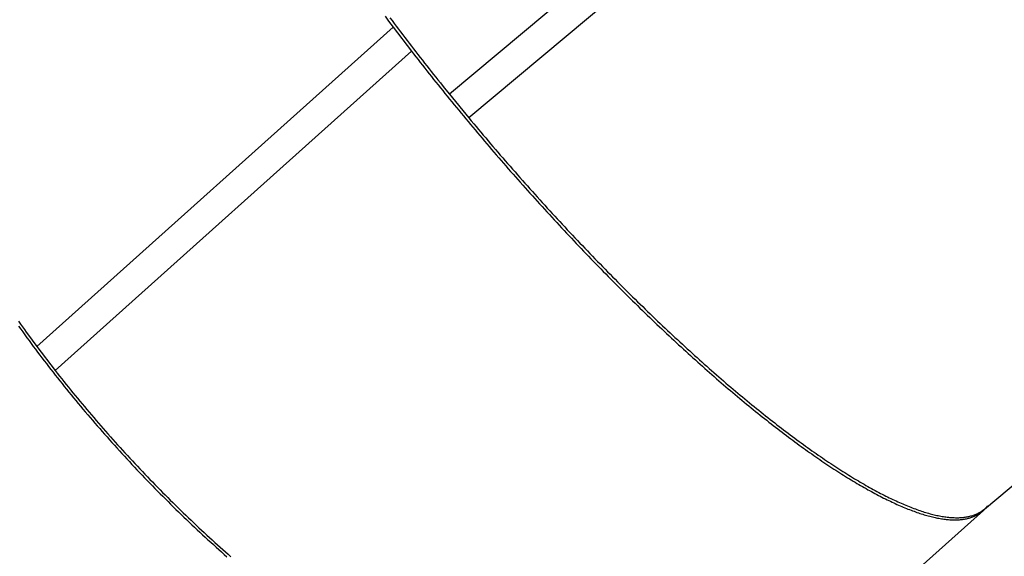
# Model space of a CAD drawing. Extents: x -29.4 to 29.4, y -27.4 to 27.4.
# Drawn here: x -24 to -17.6, y 2.6 to 6.1 of the extents above; entities that cross this region are included whole.
import ezdxf

# ---------------------------------------------------------------- set-up
doc = ezdxf.new("R2010")
doc.units = 0
doc.layers.get('0').update_dxf_attribs({"linetype": 'CONTINUOUS'})

msp = doc.modelspace()

# ---------------------------------------------------------------- linework, layer by layer
at = {"color": 0}
for points in [[(-18.6681, 7.7603), (-21.1773, 5.659)], [(-18.5416, 7.6061), (-21.0508, 5.5049)], [(-21.5971, 6.1676), (-21.5737, 6.1364), (-21.5431, 6.0956)], [(-21.5652, 6.1575), (-21.5515, 6.1391), (-21.5376, 6.1206), (-21.5238, 6.1022), (-21.5098, 6.0837), (-21.4959, 6.0652), (-21.4818, 6.0468), (-21.4677, 6.0283), (-21.4536, 6.0098), (-21.4395, 5.9913), (-21.4252, 5.9729), (-21.411, 5.9544), (-21.3967, 5.9359), (-21.3824, 5.9174), (-21.368, 5.8989), (-21.3535, 5.8805), (-21.3391, 5.862), (-21.3245, 5.8436), (-21.3101, 5.8252), (-21.2954, 5.8066), (-21.2803, 5.7875), (-21.2661, 5.7696), (-21.2532, 5.7535), (-21.2367, 5.7328), (-21.2109, 5.7009), (-21.1773, 5.659)], [(-21.5431, 6.0956), (-23.8641, 4.0153)], [(-21.5431, 6.0956), (-21.4248, 5.9405)], [(-21.4248, 5.9405), (-23.7457, 3.8603)], [(-21.4248, 5.9405), (-21.4105, 5.9221), (-21.3962, 5.9037), (-21.3819, 5.8853), (-21.3675, 5.8668), (-21.353, 5.8484), (-21.3386, 5.83), (-21.3241, 5.8116), (-21.3095, 5.7932), (-21.2949, 5.7748), (-21.2803, 5.7564), (-21.2656, 5.738), (-21.2509, 5.7196), (-21.2362, 5.7013), (-21.2214, 5.6829), (-21.2066, 5.6645), (-21.1917, 5.6462), (-21.1768, 5.6278), (-21.1619, 5.6095), (-21.1469, 5.5912), (-21.1319, 5.5729), (-21.1169, 5.5546), (-21.1018, 5.5363), (-21.0867, 5.518), (-21.0716, 5.4998), (-21.0564, 5.4815), (-21.0412, 5.4632), (-21.026, 5.4451), (-21.0108, 5.4269), (-20.9955, 5.4087), (-20.9802, 5.3906), (-20.9649, 5.3724), (-20.9495, 5.3543), (-20.9342, 5.3362), (-20.9188, 5.3181), (-20.9033, 5.3001), (-20.8878, 5.2821), (-20.8724, 5.2641), (-20.8569, 5.2461), (-20.8414, 5.2282), (-20.8258, 5.2102), (-20.8102, 5.1923), (-20.7946, 5.1744), (-20.779, 5.1566), (-20.7634, 5.1387), (-20.7477, 5.121), (-20.732, 5.1032), (-20.7163, 5.0855), (-20.7006, 5.0677), (-20.6849, 5.0501), (-20.6691, 5.0324), (-20.6534, 5.0148), (-20.6376, 4.9972), (-20.6218, 4.9797), (-20.606, 4.9622), (-20.5902, 4.9447), (-20.5743, 4.9273), (-20.5585, 4.9099), (-20.5426, 4.8926), (-20.5268, 4.8752), (-20.5109, 4.858), (-20.495, 4.8407), (-20.4791, 4.8235), (-20.4632, 4.8063), (-20.4473, 4.7892), (-20.4314, 4.7721), (-20.4155, 4.7551), (-20.3995, 4.7381), (-20.3835, 4.7212), (-20.3676, 4.7042), (-20.3516, 4.6874), (-20.3357, 4.6705), (-20.3197, 4.6537), (-20.3037, 4.637), (-20.2878, 4.6203), (-20.2718, 4.6037), (-20.2558, 4.5871), (-20.2398, 4.5706), (-20.2239, 4.5541), (-20.2079, 4.5377), (-20.1919, 4.5213), (-20.176, 4.505), (-20.16, 4.4887), (-20.144, 4.4725), (-20.1281, 4.4563), (-20.1121, 4.4402), (-20.0962, 4.4241), (-20.0803, 4.4081), (-20.0643, 4.3922), (-20.0484, 4.3762), (-20.0324, 4.3604), (-20.0165, 4.3446), (-20.0006, 4.3289), (-19.9847, 4.3132), (-19.9688, 4.2976), (-19.9529, 4.282), (-19.937, 4.2666), (-19.9212, 4.2511), (-19.9053, 4.2358), (-19.8895, 4.2204), (-19.8736, 4.2052), (-19.8578, 4.1901), (-19.8421, 4.175), (-19.8263, 4.1599), (-19.8105, 4.1449), (-19.7948, 4.13), (-19.779, 4.1152), (-19.7633, 4.1004), (-19.7476, 4.0857), (-19.7319, 4.071), (-19.7162, 4.0565), (-19.7006, 4.0419), (-19.685, 4.0275), (-19.6693, 4.0131), (-19.6538, 3.9988), (-19.6382, 3.9845), (-19.6227, 3.9704), (-19.6072, 3.9563), (-19.5917, 3.9423), (-19.5762, 3.9283), (-19.5607, 3.9145), (-19.5453, 3.9007), (-19.5299, 3.8869), (-19.5146, 3.8733), (-19.4992, 3.8597), (-19.4839, 3.8462), (-19.4686, 3.8328), (-19.4533, 3.8195), (-19.4381, 3.8062), (-19.4229, 3.793), (-19.4077, 3.7799), (-19.3926, 3.7669), (-19.3775, 3.754), (-19.3624, 3.7411), (-19.3474, 3.7283), (-19.3324, 3.7156), (-19.3174, 3.7029), (-19.3024, 3.6904), (-19.2875, 3.6779), (-19.2726, 3.6655), (-19.2578, 3.6533), (-19.243, 3.6411), (-19.2282, 3.6289), (-19.2135, 3.6169), (-19.1988, 3.6049), (-19.1842, 3.593), (-19.1695, 3.5812), (-19.155, 3.5696), (-19.1404, 3.5579), (-19.1259, 3.5464), (-19.1115, 3.535), (-19.0971, 3.5237), (-19.0828, 3.5124), (-19.0684, 3.5012), (-19.0541, 3.4901), (-19.0399, 3.4791), (-19.0257, 3.4682), (-19.0116, 3.4574), (-18.9975, 3.4467), (-18.9834, 3.4361), (-18.9694, 3.4255), (-18.9554, 3.4151), (-18.9415, 3.4047), (-18.9276, 3.3944), (-18.9138, 3.3843), (-18.9, 3.3742), (-18.8863, 3.3642), (-18.8726, 3.3543), (-18.859, 3.3445), (-18.8454, 3.3348), (-18.8319, 3.3252), (-18.8185, 3.3157), (-18.805, 3.3063), (-18.7917, 3.297), (-18.7784, 3.2878), (-18.7652, 3.2787), (-18.7519, 3.2696), (-18.7388, 3.2607), (-18.7257, 3.2519), (-18.7127, 3.2432), (-18.6997, 3.2346), (-18.6868, 3.2261), (-18.6739, 3.2176), (-18.6611, 3.2093), (-18.6484, 3.201), (-18.6357, 3.1929), (-18.623, 3.1849), (-18.6105, 3.177), (-18.598, 3.1691), (-18.5855, 3.1614), (-18.5731, 3.1538), (-18.5608, 3.1463), (-18.5485, 3.1389), (-18.5363, 3.1316), (-18.5242, 3.1244), (-18.5121, 3.1172), (-18.5001, 3.1103), (-18.4882, 3.1034), (-18.4763, 3.0965), (-18.4645, 3.0898), (-18.4527, 3.0832), (-18.4411, 3.0768), (-18.4294, 3.0704), (-18.4179, 3.0641), (-18.4064, 3.058), (-18.395, 3.0519), (-18.3837, 3.046), (-18.3724, 3.0401), (-18.3612, 3.0343), (-18.35, 3.0287), (-18.3389, 3.0232), (-18.328, 3.0178), (-18.3171, 3.0125), (-18.3062, 3.0073), (-18.2954, 3.0022), (-18.2847, 2.9972), (-18.2741, 2.9923), (-18.2635, 2.9875), (-18.253, 2.9828), (-18.2426, 2.9783), (-18.2322, 2.9739), (-18.222, 2.9695), (-18.2118, 2.9653), (-18.2016, 2.9611), (-18.1916, 2.9572), (-18.1816, 2.9532), (-18.1717, 2.9495), (-18.1619, 2.9458), (-18.1521, 2.9422), (-18.1425, 2.9387), (-18.1329, 2.9354), (-18.1234, 2.9322), (-18.114, 2.929), (-18.1046, 2.926), (-18.0953, 2.9231), (-18.0861, 2.9203), (-18.077, 2.9176), (-18.0679, 2.915), (-18.059, 2.9125), (-18.0501, 2.9102), (-18.0413, 2.9079), (-18.0326, 2.9058), (-18.024, 2.9038), (-18.0154, 2.9019), (-18.007, 2.9001), (-17.9986, 2.8984), (-17.9903, 2.8968), (-17.9821, 2.8954), (-17.974, 2.894), (-17.9659, 2.8928), (-17.9579, 2.8916), (-17.9501, 2.8906), (-17.9423, 2.8897), (-17.9346, 2.8889), (-17.927, 2.8882), (-17.9194, 2.8877), (-17.9119, 2.8872), (-17.9045, 2.8869), (-17.8973, 2.8866), (-17.8901, 2.8865), (-17.883, 2.8865), (-17.8759, 2.8866), (-17.869, 2.8869), (-17.8622, 2.8872), (-17.8554, 2.8876), (-17.8487, 2.8882), (-17.8422, 2.8888), (-17.8357, 2.8896), (-17.8293, 2.8905), (-17.823, 2.8915), (-17.8168, 2.8926), (-17.8106, 2.8938), (-17.8046, 2.8952), (-17.7986, 2.8966), (-17.7928, 2.8982), (-17.787, 2.8998), (-17.7813, 2.9016), (-17.7757, 2.9036), (-17.7702, 2.9056), (-17.7648, 2.9077), (-17.7594, 2.9099), (-17.7542, 2.9122), (-17.7491, 2.9147), (-17.744, 2.9172), (-17.7391, 2.9199), (-17.7342, 2.9227), (-17.7295, 2.9256), (-17.7248, 2.9286), (-17.7202, 2.9317), (-17.7157, 2.9349), (-17.7114, 2.9383), (-17.7071, 2.9417), (-17.7029, 2.9453), (-17.6986, 2.9491), (-17.6947, 2.9528), (-17.6912, 2.9561), (-17.687, 2.9606)], [(-21.1773, 5.659), (-21.0508, 5.5049)], [(-21.0508, 5.5049), (-21.0353, 5.4861), (-21.0196, 5.4674), (-21.004, 5.4488), (-20.9884, 5.4302), (-20.9727, 5.4115), (-20.957, 5.3929), (-20.9412, 5.3743), (-20.9255, 5.3557), (-20.9097, 5.3372), (-20.8939, 5.3187), (-20.878, 5.3001), (-20.8621, 5.2817), (-20.8463, 5.2632), (-20.8303, 5.2448), (-20.8144, 5.2264), (-20.7984, 5.208), (-20.7824, 5.1897), (-20.7664, 5.1714), (-20.7504, 5.153), (-20.7343, 5.1348), (-20.7182, 5.1166), (-20.7021, 5.0983), (-20.686, 5.0802), (-20.6699, 5.0621), (-20.6537, 5.0439), (-20.6376, 5.0259), (-20.6214, 5.0078), (-20.6052, 4.9899), (-20.5889, 4.9719), (-20.5727, 4.954), (-20.5565, 4.9361), (-20.5402, 4.9182), (-20.524, 4.9005), (-20.5077, 4.8827), (-20.4914, 4.865), (-20.4752, 4.8473), (-20.4588, 4.8297), (-20.4425, 4.8121), (-20.4262, 4.7945), (-20.4099, 4.777), (-20.3935, 4.7596), (-20.3772, 4.7422), (-20.3608, 4.7248), (-20.3444, 4.7074), (-20.328, 4.6901), (-20.3117, 4.6729), (-20.2953, 4.6557), (-20.279, 4.6386), (-20.2626, 4.6215), (-20.2462, 4.6045), (-20.2298, 4.5875), (-20.2134, 4.5706), (-20.197, 4.5537), (-20.1807, 4.5369), (-20.1643, 4.5201), (-20.1479, 4.5034), (-20.1315, 4.4868), (-20.1152, 4.4702), (-20.0988, 4.4536), (-20.0825, 4.4372), (-20.0661, 4.4207), (-20.0498, 4.4044), (-20.0334, 4.3881), (-20.0171, 4.3718), (-20.0008, 4.3557), (-19.9844, 4.3395), (-19.9681, 4.3234), (-19.9518, 4.3075), (-19.9355, 4.2915), (-19.9192, 4.2756), (-19.9029, 4.2598), (-19.8867, 4.244), (-19.8705, 4.2284), (-19.8542, 4.2128), (-19.8381, 4.1972), (-19.8218, 4.1818), (-19.8057, 4.1664), (-19.7895, 4.151), (-19.7733, 4.1357), (-19.7572, 4.1205), (-19.7411, 4.1054), (-19.725, 4.0903), (-19.709, 4.0753), (-19.6929, 4.0605), (-19.6769, 4.0456), (-19.6609, 4.0309), (-19.6449, 4.0161), (-19.6289, 4.0015), (-19.613, 3.987), (-19.597, 3.9725), (-19.5812, 3.9581), (-19.5653, 3.9438), (-19.5494, 3.9295), (-19.5336, 3.9154), (-19.5178, 3.9013), (-19.5021, 3.8873), (-19.4863, 3.8734), (-19.4706, 3.8595), (-19.4549, 3.8457), (-19.4393, 3.8321), (-19.4237, 3.8184), (-19.4081, 3.8049), (-19.3926, 3.7915), (-19.377, 3.7781), (-19.3615, 3.7649), (-19.3461, 3.7517), (-19.3307, 3.7386), (-19.3153, 3.7256), (-19.2999, 3.7127), (-19.2846, 3.6998), (-19.2693, 3.6871), (-19.2541, 3.6744), (-19.2389, 3.6618), (-19.2237, 3.6493), (-19.2086, 3.6369), (-19.1935, 3.6246), (-19.1784, 3.6124), (-19.1635, 3.6002), (-19.1485, 3.5882), (-19.1335, 3.5762), (-19.1187, 3.5644), (-19.1038, 3.5526), (-19.0891, 3.5409), (-19.0743, 3.5293), (-19.0596, 3.5179), (-19.0449, 3.5065), (-19.0303, 3.4952), (-19.0157, 3.484), (-19.0012, 3.4729), (-18.9868, 3.4618), (-18.9724, 3.4509), (-18.958, 3.4401), (-18.9437, 3.4294), (-18.9294, 3.4188), (-18.9152, 3.4082), (-18.9009, 3.3978), (-18.8868, 3.3875), (-18.8727, 3.3772), (-18.8588, 3.3671), (-18.8448, 3.3571), (-18.8309, 3.3471), (-18.817, 3.3373), (-18.8033, 3.3276), (-18.7895, 3.3179), (-18.7758, 3.3084), (-18.7621, 3.299), (-18.7486, 3.2896), (-18.7351, 3.2804), (-18.7216, 3.2713), (-18.7082, 3.2623), (-18.6949, 3.2534), (-18.6816, 3.2446), (-18.6684, 3.2359), (-18.6552, 3.2273), (-18.6421, 3.2188), (-18.6291, 3.2104), (-18.6161, 3.2022), (-18.6032, 3.194), (-18.5903, 3.1859), (-18.5775, 3.1779), (-18.5648, 3.1701), (-18.5521, 3.1623), (-18.5396, 3.1547), (-18.527, 3.1472), (-18.5146, 3.1398), (-18.5022, 3.1324), (-18.4898, 3.1252), (-18.4776, 3.1182), (-18.4654, 3.1111), (-18.4533, 3.1043), (-18.4412, 3.0975), (-18.4293, 3.0909), (-18.4173, 3.0844), (-18.4055, 3.0779), (-18.3937, 3.0716), (-18.382, 3.0654), (-18.3704, 3.0593), (-18.3588, 3.0533), (-18.3473, 3.0474), (-18.3359, 3.0417), (-18.3246, 3.036), (-18.3133, 3.0305), (-18.3021, 3.0251), (-18.291, 3.0198), (-18.28, 3.0146), (-18.269, 3.0094), (-18.2581, 3.0045), (-18.2473, 2.9997), (-18.2365, 2.9949), (-18.2259, 2.9903), (-18.2154, 2.9858), (-18.2049, 2.9814), (-18.1944, 2.9771), (-18.1841, 2.9729), (-18.1738, 2.9689), (-18.1636, 2.965), (-18.1535, 2.9611), (-18.1435, 2.9574), (-18.1336, 2.9539), (-18.1237, 2.9504), (-18.114, 2.947), (-18.1042, 2.9438), (-18.0946, 2.9407), (-18.0851, 2.9377), (-18.0757, 2.9348), (-18.0663, 2.932), (-18.057, 2.9293), (-18.0478, 2.9268), (-18.0387, 2.9244), (-18.0297, 2.9221), (-18.0208, 2.9199), (-18.0119, 2.9178), (-18.0031, 2.9158), (-17.9944, 2.914), (-17.9859, 2.9123), (-17.9774, 2.9107), (-17.969, 2.9092), (-17.9606, 2.9079), (-17.9524, 2.9066), (-17.9442, 2.9055), (-17.9362, 2.9044), (-17.9282, 2.9036), (-17.9203, 2.9028), (-17.9125, 2.9021), (-17.9048, 2.9016), (-17.8972, 2.9012), (-17.8897, 2.9009), (-17.8822, 2.9007), (-17.8749, 2.9006), (-17.8677, 2.9007), (-17.8605, 2.9008), (-17.8535, 2.9011), (-17.8464, 2.9016), (-17.8396, 2.9021), (-17.8328, 2.9027), (-17.8261, 2.9034), (-17.8195, 2.9043), (-17.813, 2.9053), (-17.8066, 2.9064), (-17.8003, 2.9077), (-17.7941, 2.909), (-17.7879, 2.9105), (-17.7819, 2.9121), (-17.7759, 2.9138), (-17.7701, 2.9156), (-17.7644, 2.9175), (-17.7587, 2.9196), (-17.7532, 2.9218), (-17.7477, 2.9241), (-17.7423, 2.9264), (-17.7371, 2.929), (-17.7319, 2.9316), (-17.7267, 2.9345), (-17.7219, 2.9372), (-17.7175, 2.9398), (-17.7122, 2.9434)], [(-17.6941, 2.9569), (-15.8574, 4.495)], [(-23.9844, 4.1811), (-23.9713, 4.1625), (-23.9577, 4.1435), (-23.9449, 4.1257), (-23.9333, 4.1095), (-23.9182, 4.0888), (-23.8948, 4.057), (-23.8641, 4.0153)], [(-23.983, 4.1484), (-23.9695, 4.1295), (-23.956, 4.1107), (-23.9425, 4.0919), (-23.9288, 4.0731), (-23.915, 4.0543), (-23.9012, 4.0356), (-23.8873, 4.0168), (-23.8733, 3.9981), (-23.8593, 3.9793), (-23.8452, 3.9605), (-23.831, 3.9418), (-23.8168, 3.9231), (-23.8024, 3.9044), (-23.788, 3.8858), (-23.7736, 3.8671), (-23.759, 3.8485), (-23.7444, 3.8299), (-23.7297, 3.8113), (-23.715, 3.7927), (-23.7003, 3.7741), (-23.6854, 3.7556), (-23.6705, 3.7371), (-23.6555, 3.7186), (-23.6404, 3.7002), (-23.6253, 3.6817), (-23.6101, 3.6633), (-23.5949, 3.6449), (-23.5796, 3.6265), (-23.5642, 3.6083), (-23.5488, 3.5899), (-23.5333, 3.5716), (-23.5178, 3.5534), (-23.5022, 3.5352), (-23.4865, 3.517), (-23.4708, 3.4988), (-23.455, 3.4807), (-23.4392, 3.4626), (-23.4233, 3.4446), (-23.4074, 3.4265), (-23.3914, 3.4085), (-23.3753, 3.3905), (-23.3592, 3.3726), (-23.3431, 3.3547), (-23.3269, 3.3369), (-23.3106, 3.3191), (-23.2943, 3.3013), (-23.278, 3.2836), (-23.2616, 3.2659), (-23.2451, 3.2482), (-23.2286, 3.2307), (-23.2121, 3.2131), (-23.1955, 3.1956), (-23.1789, 3.1781), (-23.1622, 3.1606), (-23.1455, 3.1433), (-23.1287, 3.126), (-23.1119, 3.1086), (-23.095, 3.0914), (-23.0781, 3.0742), (-23.0612, 3.057), (-23.0442, 3.0399), (-23.0271, 3.0228), (-23.0101, 3.0058), (-22.993, 2.9889), (-22.9759, 2.9719), (-22.9586, 2.9551), (-22.9415, 2.9383), (-22.9242, 2.9215), (-22.9069, 2.9049), (-22.8896, 2.8882), (-22.8723, 2.8716), (-22.8549, 2.8551), (-22.8375, 2.8387), (-22.82, 2.8223), (-22.8025, 2.8059), (-22.785, 2.7896), (-22.7674, 2.7734), (-22.7499, 2.7572), (-22.7323, 2.741), (-22.7146, 2.725), (-22.6969, 2.709), (-22.6793, 2.6931), (-22.6616, 2.6772), (-22.6438, 2.6614), (-22.626, 2.6457)], [(-23.8641, 4.0153), (-23.7457, 3.8603)], [(-23.7457, 3.8603), (-23.7314, 3.842), (-23.717, 3.8237), (-23.7026, 3.8055), (-23.688, 3.7872), (-23.6735, 3.7691), (-23.6588, 3.7509), (-23.6442, 3.7327), (-23.6294, 3.7146), (-23.6145, 3.6965), (-23.5997, 3.6784), (-23.5847, 3.6604), (-23.5698, 3.6423), (-23.5547, 3.6244), (-23.5396, 3.6064), (-23.5244, 3.5884), (-23.5092, 3.5705), (-23.4939, 3.5526), (-23.4786, 3.5348), (-23.4632, 3.5169), (-23.4477, 3.4991), (-23.4322, 3.4813), (-23.4166, 3.4635), (-23.4011, 3.4459), (-23.3854, 3.4282), (-23.3696, 3.4105), (-23.3539, 3.3929), (-23.3381, 3.3754), (-23.3222, 3.3578), (-23.3063, 3.3403), (-23.2903, 3.3229), (-23.2743, 3.3054), (-23.2582, 3.2881), (-23.2421, 3.2707), (-23.226, 3.2534), (-23.2097, 3.2361), (-23.1935, 3.2189), (-23.1772, 3.2017), (-23.1609, 3.1846), (-23.1445, 3.1675), (-23.1281, 3.1504), (-23.1116, 3.1334), (-23.0951, 3.1165), (-23.0786, 3.0995), (-23.062, 3.0827), (-23.0453, 3.0658), (-23.0287, 3.049), (-23.012, 3.0323), (-22.9952, 3.0156), (-22.9784, 2.9989), (-22.9616, 2.9824), (-22.9448, 2.9658), (-22.9279, 2.9493), (-22.911, 2.9329), (-22.894, 2.9165), (-22.877, 2.9002), (-22.86, 2.8839), (-22.8429, 2.8677), (-22.8258, 2.8515), (-22.8087, 2.8354), (-22.7916, 2.8194), (-22.7744, 2.8034), (-22.7572, 2.7874), (-22.74, 2.7715), (-22.7227, 2.7557), (-22.7054, 2.7399), (-22.6881, 2.7242), (-22.6708, 2.7086), (-22.6534, 2.693), (-22.636, 2.6774), (-22.6186, 2.662), (-22.6011, 2.6466)], [(-17.7043, 2.9492), (-17.6941, 2.9569)], [(-17.687, 2.961), (-17.687, 2.961), (-17.6865, 2.9612), (-17.6862, 2.9615), (-17.6858, 2.9618), (-17.6855, 2.9622), (-17.6849, 2.9625), (-17.6846, 2.9631), (-17.684, 2.9636), (-17.6837, 2.9642), (-17.6831, 2.9645), (-17.6826, 2.9651), (-17.682, 2.9656), (-17.6817, 2.9662), (-17.6813, 2.9665), (-17.681, 2.9671), (-17.6807, 2.9675), (-17.6805, 2.9681)], [(-17.687, 2.961), (-17.687, 2.961), (-17.6865, 2.9612), (-17.6862, 2.9615), (-17.6858, 2.9618), (-17.6855, 2.9622), (-17.6849, 2.9625), (-17.6846, 2.9631), (-17.684, 2.9636), (-17.6837, 2.9642), (-17.6831, 2.9645), (-17.6826, 2.9651), (-17.682, 2.9656), (-17.6817, 2.9662), (-17.6813, 2.9665), (-17.681, 2.9671), (-17.6807, 2.9675), (-17.6805, 2.9681)], [(-17.6807, 2.9679), (-17.6726, 2.9777)], [(-19.3101, 1.5047), (-17.7004, 2.9474)], [(-17.7121, 2.9434), (-17.7121, 2.9434), (-17.7115, 2.9436), (-17.7109, 2.9439), (-17.7103, 2.9442), (-17.71, 2.9445), (-17.7094, 2.9448), (-17.7088, 2.9451), (-17.7082, 2.9454), (-17.7079, 2.946), (-17.7073, 2.9463), (-17.7068, 2.9466), (-17.7062, 2.9469), (-17.7059, 2.9475), (-17.7053, 2.9478), (-17.705, 2.9483), (-17.7046, 2.9486), (-17.7043, 2.9492)], [(-17.7121, 2.9434), (-17.7121, 2.9434), (-17.7115, 2.9436), (-17.7109, 2.9439), (-17.7103, 2.9442), (-17.71, 2.9445), (-17.7094, 2.9448), (-17.7088, 2.9451), (-17.7082, 2.9454), (-17.7079, 2.946), (-17.7073, 2.9463), (-17.7068, 2.9466), (-17.7062, 2.9469), (-17.7059, 2.9475), (-17.7053, 2.9478), (-17.705, 2.9483), (-17.7046, 2.9486), (-17.7043, 2.9492)]]:
    msp.add_lwpolyline(points, dxfattribs=at)

doc.saveas('drawing.dxf')
